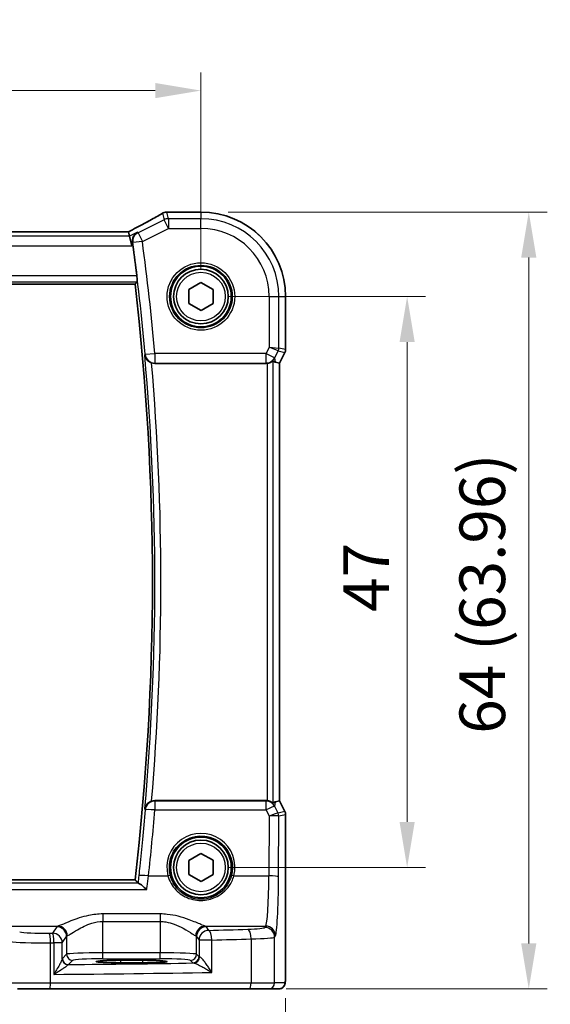
# Model space of a CAD drawing. Units: millimetres. Extents: x 22 to 2603, y 12 to 574.
# Drawn here: x 969 to 1012, y 223 to 304 of the extents above; entities that cross this region are included whole.
import ezdxf

# ---------------------------------------------------------------- set-up
doc = ezdxf.new("R2010")
doc.units = ezdxf.units.MM
doc.header["$LTSCALE"] = 1.5
doc.layers.get('Defpoints').update_dxf_attribs({"lineweight": 25})
for name, color, linetype, lineweight in [('Dimension (ISO)', 7, 'Continuous', 18), ('Visible (ISO)', 7, 'Continuous', 35), ('Visible Narrow (ISO)', 7, 'Continuous', 25)]:
    doc.layers.add(name, color=color, linetype=linetype, lineweight=lineweight)
doc.styles.add('Note Text (TK)', font='MS PGothic.ttf')
doc.dimstyles.new('Default - Method 1b (TK)', dxfattribs={"dimscale": 1.5, "dimtxt": 2.5, "dimasz": 2.5, "dimexe": 1, "dimexo": 1.5, "dimgap": 1, "dimtad": 1, "dimtoh": 1, "dimrnd": 1e-08, "dimdsep": 46, "dimtxsty": 'Note Text (TK)', "dimcen": 0.09, "dimdle": 5, "dimclrd": 100, "dimclre": 100, "dimclrt": 7, "dimadec": 1, "dimazin": 1, "dimtfac": 1, "dimtmove": 0, "dimatfit": 3, "dimfxl": 0, "dimtolj": 1, "dimlwd": -1, "dimlwe": -1, "dimarcsym": 0})

# ---------------------------------------------------------------- blocks, each defined once
blk = doc.blocks.new('*D23')
at = {"layer": 'Defpoints', "color": 0, "transparency": 16777216}
for p in [(983.647, 297.871), (911.647, 280.915), (983.647, 280.915)]:
    blk.add_point(p, dxfattribs=at)
at = {"layer": 'Dimension (ISO)', "color": 100, "transparency": 16777216}
for p, q in [((911.647, 283.165), (911.647, 299.371)), ((983.647, 283.165), (983.647, 299.371)), ((915.397, 297.871), (979.897, 297.871))]:
    blk.add_line(p, q, dxfattribs=at)
for points in [[(915.397, 298.496), (915.397, 297.246), (911.647, 297.871)], [(979.897, 298.496), (979.897, 297.246), (983.647, 297.871)]]:
    blk.add_solid(points, dxfattribs=at)
at = {"layer": 'Dimension (ISO)', "color": 7, "transparency": 16777216, "insert": (945.239, 301.246), "char_height": 3.75, "attachment_point": 4, "style": 'Note Text (TK)'}
blk.add_mtext('\\A1;72', dxfattribs=at)
blk = doc.blocks.new('*D24')
at = {"layer": 'Defpoints', "color": 0, "transparency": 16777216}
for p in [(983.647, 280.915), (983.647, 233.915), (1000.604, 233.915)]:
    blk.add_point(p, dxfattribs=at)
at = {"layer": 'Dimension (ISO)', "color": 100, "transparency": 16777216}
for p, q in [((985.897, 280.915), (1002.104, 280.915)), ((1000.604, 277.165), (1000.604, 237.665)), ((985.897, 233.915), (1002.104, 233.915))]:
    blk.add_line(p, q, dxfattribs=at)
for points in [[(999.979, 277.165), (1001.229, 277.165), (1000.604, 280.915)], [(999.979, 237.665), (1001.229, 237.665), (1000.604, 233.915)]]:
    blk.add_solid(points, dxfattribs=at)
at = {"layer": 'Dimension (ISO)', "color": 7, "transparency": 16777216, "insert": (997.229, 254.954), "char_height": 3.75, "attachment_point": 4, "rotation": 90, "style": 'Note Text (TK)'}
blk.add_mtext('\\A1;47', dxfattribs=at)
blk = doc.blocks.new('*D25')
at = {"layer": 'Defpoints', "color": 0, "transparency": 16777216}
for p in [(983.646, 287.871), (988.4, 223.915), (1010.604, 223.915)]:
    blk.add_point(p, dxfattribs=at)
at = {"layer": 'Dimension (ISO)', "color": 100, "transparency": 16777216}
for p, q in [((985.896, 287.871), (1012.104, 287.871)), ((1010.604, 284.121), (1010.604, 227.665)), ((990.65, 223.915), (1012.104, 223.915))]:
    blk.add_line(p, q, dxfattribs=at)
for points in [[(1009.979, 284.121), (1011.229, 284.121), (1010.604, 287.871)], [(1009.979, 227.665), (1011.229, 227.665), (1010.604, 223.915)]]:
    blk.add_solid(points, dxfattribs=at)
at = {"layer": 'Dimension (ISO)', "color": 7, "transparency": 16777216, "insert": (1006.781, 244.92), "char_height": 3.75, "attachment_point": 4, "rotation": 90, "style": 'Note Text (TK)'}
blk.add_mtext('\\A1;64 (63.96)', dxfattribs=at)
blk = doc.blocks.new('*D26')
at = {"layer": 'Defpoints', "color": 0, "transparency": 16777216}
for p in [(904.691, 225.415), (990.603, 225.415), (990.603, 213.915)]:
    blk.add_point(p, dxfattribs=at)
at = {"layer": 'Dimension (ISO)', "color": 100, "transparency": 16777216}
for p, q in [((904.691, 223.165), (904.691, 212.415)), ((990.603, 223.165), (990.603, 212.415)), ((908.441, 213.915), (986.853, 213.915))]:
    blk.add_line(p, q, dxfattribs=at)
for points in [[(908.441, 214.54), (908.441, 213.29), (904.691, 213.915)], [(986.853, 214.54), (986.853, 213.29), (990.603, 213.915)]]:
    blk.add_solid(points, dxfattribs=at)
at = {"layer": 'Dimension (ISO)', "color": 7, "transparency": 16777216, "insert": (936.653, 217.737), "char_height": 3.75, "attachment_point": 4, "style": 'Note Text (TK)'}
blk.add_mtext('\\A1;86 (85.91)', dxfattribs=at)

msp = doc.modelspace()

# ---------------------------------------------------------------- linework, layer by layer
at = {"layer": 'Visible (ISO)'}
for p, q in [((980.8455, 287.872), (983.6465, 287.872)), ((977.6851, 286.2409), (917.6079, 286.2407)), ((977.6878, 286.2398), (977.7732, 285.8782)), ((977.7732, 285.8782), (977.9618, 285.0793)), ((917.0625, 281.9255), (978.2306, 281.9257)), ((982.6413, 281.4832), (983.636, 282.0697)), ((982.6518, 280.3286), (982.6413, 281.4832)), ((983.636, 282.0697), (984.6412, 281.5015)), ((984.6412, 281.5015), (984.6518, 280.3468)), ((990.6035, 280.915), (990.6035, 276.5432)), ((983.6571, 279.7604), (982.6518, 280.3286)), ((984.6518, 280.3468), (983.6571, 279.7604)), ((990.5507, 276.3196), (990.1035, 275.4252)), ((979.846, 275.415), (989.0089, 275.415)), ((990.1024, 275.4254), (989.7836, 275.5007)), ((990.1024, 275.4254), (990.1035, 275.4252)), ((990.1035, 275.4252), (990.1036, 239.4049)), ((989.009, 239.415), (979.8461, 239.415)), ((990.1025, 239.4046), (989.7837, 239.3293)), ((990.1025, 239.4046), (990.1036, 239.4049)), ((990.1036, 239.4049), (990.5509, 238.5104)), ((990.6036, 238.2868), (990.6037, 225.415)), ((982.6415, 234.4832), (983.6361, 235.0697)), ((982.652, 233.3286), (982.6415, 234.4832)), ((983.6361, 235.0697), (984.6414, 234.5015)), ((984.6414, 234.5015), (984.6519, 233.3468)), ((978.2307, 232.9042), (917.0626, 232.904)), ((983.6572, 232.7604), (982.652, 233.3286)), ((984.6519, 233.3468), (983.6572, 232.7604)), ((977.0467, 226.2692), (978.8467, 226.2692)), ((978.8467, 226.0573), (977.0467, 226.0573)), ((971.2127, 223.915), (968.5546, 223.915)), ((987.5973, 223.915), (971.2127, 223.915)), ((989.2032, 223.915), (987.5973, 223.915)), ((989.2032, 223.915), (990.0674, 223.915))]:
    msp.add_line(p, q, dxfattribs=at)
for centre, radius in [((983.6465, 280.915), 2.5), ((983.6465, 280.915), 2.25), ((983.6467, 233.915), 2.5), ((983.6467, 233.915), 2.25)]:
    msp.add_circle(centre, radius, dxfattribs=at)
for centre, radius, start, end in [((980.8455, 287.072), 0.8, 90.000201, 106.252234), ((983.6465, 280.915), 6.957, 0.000201, 90.000201), ((768.3966, 257.4142), 211.4858, 6.846465, 7.529816), ((768.3966, 257.4142), 211.2608, 353.337664, 6.662739), ((990.1035, 276.5432), 0.5, 333.43515, 0.000201), ((990.1036, 238.2868), 0.5, 0.000201, 26.565253)]:
    msp.add_arc(centre, radius, start, end, dxfattribs=at)
for centre, major_axis, ratio, start_param, end_param in [((976.0851, 285.4409), (1.6026, 0.7991), 0.0233861, 6.2776917, 6.3300516), ((988.7856, 277.5276), (1.0609, -2.0221), 0.1719332, 5.8399321, 6.1349985), ((989.0079, 276.2181), (0.1344, -0.7918), 0.9960857, 6.1157046, 6.2242307), ((989.008, 238.612), (0.1344, 0.7918), 0.9960857, 0.0589546, 0.1674807), ((988.7858, 237.3024), (1.0609, 2.0221), 0.1719332, 0.1481868, 0.4432532), ((977.0467, 226.1632), (-2.0215, 0), 0.0524079, 4.712389, 7.8539816), ((978.8467, 226.1632), (2.0215, 0), 0.0524079, 4.712389, 7.8539816)]:
    msp.add_ellipse(centre, major_axis=major_axis, ratio=ratio, start_param=start_param, end_param=end_param, dxfattribs=at)
for points, knots in [([(980.5516, 287.8036), (980.4144, 287.7235), (980.2636, 287.637), (979.9379, 287.453), (979.7629, 287.3556), (979.392, 287.1515), (979.196, 287.0449), (978.7865, 286.8244), (978.5729, 286.7105), (978.134, 286.4786), (977.9088, 286.3606), (977.6786, 286.2409)], [0.72448152, 0.72448152, 0.72448152, 0.72448152, 0.852279, 0.852279, 0.98007647, 0.98007647, 1.10787395, 1.10787395, 1.23567143, 1.23567143, 1.36217331, 1.36217331, 1.36217331, 1.36217331]), ([(980.493, 287.7664), (980.4941, 287.7672), (980.4952, 287.768), (980.5349, 287.795), (980.5735, 287.8171), (980.6115, 287.8358)], [-0.001136365, -0.001136365, -0.001136365, -0.001136365, 0, 0, 0.039448618, 0.039448618, 0.039448618, 0.039448618]), ([(980.6115, 287.8358), (980.6138, 287.8369), (980.6159, 287.8379), (980.6192, 287.8392), (980.6205, 287.8397), (980.6216, 287.84)], [0.003351445, 0.003351445, 0.003351445, 0.003351445, 0.0058265069, 0.0058265069, 0.0077922111, 0.0077922111, 0.0077922111, 0.0077922111]), ([(978.4196, 286.2014), (978.4185, 286.2008), (978.4174, 286.2002), (978.331, 286.1503), (978.2537, 286.0833), (978.1303, 285.923), (978.0815, 285.8303), (978.0274, 285.6437), (978.0147, 285.5544), (978.0184, 285.427), (978.0213, 285.3933), (978.0264, 285.3594)], [-0.12318034, -0.12318034, -0.12318034, -0.12318034, -0.1226308, -0.1226308, -0.08048946, -0.08048946, -0.04104472, -0.04104472, -0.01066622, -0.01066622, 0, 0, 0, 0]), ([(978.3744, 282.6253), (978.3818, 282.5636), (978.389, 282.4978), (978.401, 282.3753), (978.4057, 282.3188), (978.4116, 282.2293), (978.4132, 282.1904), (978.4129, 282.1418), (978.4113, 282.129), (978.4087, 282.126)], [0.227428606, 0.227428606, 0.227428606, 0.227428606, 0.246027998, 0.246027998, 0.26494169, 0.26494169, 0.283791673, 0.283791673, 0.300344824, 0.300344824, 0.300344824, 0.300344824]), ([(979.0302, 276.1023), (979.0304, 276.1011), (979.0305, 276.0999), (979.0467, 275.9831), (979.0912, 275.8726), (979.2064, 275.708), (979.2661, 275.6448), (979.392, 275.5495), (979.4526, 275.5136), (979.5411, 275.475), (979.5642, 275.466), (979.5875, 275.458)], [-0.12846135, -0.12846135, -0.12846135, -0.12846135, -0.12800908, -0.12800908, -0.08556644, -0.08556644, -0.05648594, -0.05648594, -0.03484602, -0.03484602, -0.02740389, -0.02740389, -0.02740389, -0.02740389]), ([(989.0956, 275.4198), (989.1586, 275.4267), (989.2238, 275.4408), (989.3448, 275.4805), (989.4001, 275.5063), (989.4877, 275.5547), (989.5266, 275.5812), (989.5666, 275.6088), (989.5771, 275.6159), (989.5899, 275.6229), (989.5935, 275.6239), (989.5949, 275.6227)], [0.236057391, 0.236057391, 0.236057391, 0.236057391, 0.254997749, 0.254997749, 0.274683179, 0.274683179, 0.294430539, 0.294430539, 0.304304219, 0.304304219, 0.31230131, 0.31230131, 0.31230131, 0.31230131]), ([(979.5876, 239.372), (979.5643, 239.3639), (979.5412, 239.355), (979.4527, 239.3164), (979.3922, 239.2805), (979.2662, 239.1851), (979.2065, 239.122), (979.0913, 238.9574), (979.0469, 238.8469), (979.0307, 238.7301), (979.0305, 238.7289), (979.0303, 238.7277)], [-0.10842059, -0.10842059, -0.10842059, -0.10842059, -0.10040033, -0.10040033, -0.07707934, -0.07707934, -0.04573974, -0.04573974, 0, 0, 0.00048741, 0.00048741, 0.00048741, 0.00048741]), ([(989.595, 239.2074), (989.5936, 239.2061), (989.59, 239.2071), (989.5772, 239.2142), (989.5668, 239.2213), (989.5267, 239.2489), (989.4879, 239.2754), (989.4002, 239.3238), (989.3449, 239.3495), (989.224, 239.3892), (989.1587, 239.4034), (989.0957, 239.4103)], [0.001876589, 0.001876589, 0.001876589, 0.001876589, 0.00987368, 0.00987368, 0.01974736, 0.01974736, 0.03949472, 0.03949472, 0.05918015, 0.05918015, 0.078120507, 0.078120507, 0.078120507, 0.078120507]), ([(978.5052, 232.622), (978.5298, 232.6176), (978.5653, 232.6001), (978.6643, 232.5383), (978.7323, 232.4879), (978.9198, 232.3373), (979.0527, 232.22), (979.1884, 232.0891), (979.1896, 232.0879), (979.1908, 232.0868)], [-0.12267256, -0.12267256, -0.12267256, -0.12267256, -0.09453993, -0.09453993, -0.05774011, -0.05774011, 0, 0, 0.00051187, 0.00051187, 0.00051187, 0.00051187]), ([(990.6037, 225.415), (990.6037, 225.3226), (990.6035, 225.2295), (990.6019, 225.0501), (990.6006, 224.9628), (990.5962, 224.7653), (990.5925, 224.657), (990.5854, 224.5268), (990.5831, 224.4903), (990.5771, 224.4196), (990.5741, 224.3873), (990.5629, 224.3248), (990.5573, 224.2989), (990.5411, 224.2477), (990.5315, 224.2228), (990.5055, 224.1696), (990.4881, 224.141), (990.4394, 224.0767), (990.405, 224.0424), (990.3244, 223.9826), (990.2763, 223.9575), (990.1753, 223.9238), (990.1209, 223.915), (990.0674, 223.915)], [0, 0, 0, 0, 0.02773802, 0.02773802, 0.05458997, 0.05458997, 0.09199397, 0.09199397, 0.10838417, 0.10838417, 0.12626292, 0.12626292, 0.13593364, 0.13593364, 0.14417322, 0.14417322, 0.15422946, 0.15422946, 0.16856591, 0.16856591, 0.18445118, 0.18445118, 0.20059323, 0.20059323, 0.20059323, 0.20059323])]:
    msp.add_open_spline(points, degree=3, knots=knots, dxfattribs=at)
for points, degree in [([(978.0588, 285.1278), (978.0488, 285.2034), (978.0377, 285.2826), (978.0264, 285.3594)], 3), ([(978.4087, 282.126), (978.3198, 282.026), (978.2308, 281.926)], 2), ([(979.846, 275.415), (979.7579, 275.415), (979.6706, 275.4296), (979.5875, 275.458)], 3), ([(979.5876, 239.372), (979.6708, 239.4005), (979.7581, 239.415), (979.8461, 239.415)], 3), ([(978.2307, 232.9042), (978.2307, 232.9042), (978.2308, 232.9041), (978.231, 232.904)], 3), ([(978.4727, 232.6322), (978.3518, 232.7682), (978.231, 232.904)], 2), ([(978.4727, 232.6322), (978.4758, 232.6287), (978.4867, 232.6253), (978.5052, 232.622)], 3)]:
    msp.add_open_spline(points, degree=degree, dxfattribs=at)
at = {"layer": 'Visible Narrow (ISO)'}
for p, q in [((980.493, 287.7664), (980.6169, 287.2415)), ((980.8455, 287.872), (980.8455, 287.8709)), ((980.8455, 287.8709), (983.6465, 287.8709)), ((980.9742, 287.3258), (980.8455, 287.8709)), ((983.6465, 287.872), (983.6465, 287.8709)), ((983.6465, 287.8709), (983.6465, 287.3258)), ((980.6169, 287.2415), (978.4765, 286.1713)), ((980.9742, 286.5269), (980.6169, 287.2415)), ((980.9742, 287.3258), (980.9742, 286.5269)), ((983.6465, 287.3258), (980.9742, 287.3258)), ((983.6465, 286.5269), (983.6465, 287.3258)), ((917.6052, 286.2396), (977.6878, 286.2398)), ((978.4196, 286.2014), (977.7732, 285.8782)), ((978.4765, 286.1713), (978.8338, 285.4567)), ((978.8338, 285.4567), (980.9742, 286.5269)), ((980.9742, 286.5269), (983.6465, 286.5269)), ((977.7732, 285.8782), (917.5198, 285.878)), ((978.8338, 285.4567), (978.0419, 285.3512)), ((917.3312, 285.0791), (977.9618, 285.0793)), ((977.9618, 285.0793), (978.0588, 285.1278)), ((916.8843, 282.1258), (978.4087, 282.126)), ((978.3744, 282.6253), (916.9187, 282.6251)), ((978.2308, 281.926), (917.0622, 281.9258)), ((989.2585, 280.915), (989.2585, 276.7427)), ((989.2585, 280.915), (990.0574, 280.915)), ((990.0574, 276.672), (990.0574, 280.915)), ((990.0574, 280.915), (990.6024, 280.915)), ((990.6035, 280.915), (990.6024, 280.915)), ((990.6024, 280.915), (990.6024, 276.5433)), ((989.2585, 276.7427), (989.0049, 276.2356)), ((989.2585, 276.7427), (990.0574, 276.672)), ((990.0047, 276.4487), (989.2585, 276.7427)), ((989.7195, 275.8783), (990.0047, 276.4487)), ((990.0047, 276.4487), (990.5497, 276.32)), ((990.6024, 276.5433), (990.0574, 276.672)), ((990.6024, 276.5433), (990.6035, 276.5432)), ((979.0623, 276.1647), (979.8581, 276.2355)), ((989.0049, 276.2356), (979.8581, 276.2355)), ((979.8581, 276.2355), (979.8581, 275.4386)), ((989.0049, 275.4386), (989.0049, 276.2356)), ((989.0049, 276.2356), (989.7195, 275.8783)), ((989.595, 239.2074), (989.5949, 275.6227)), ((989.7836, 275.5007), (989.7195, 275.8783)), ((990.5497, 276.32), (990.1024, 275.4254)), ((990.5507, 276.3196), (990.5497, 276.32)), ((979.8581, 275.4386), (989.0049, 275.4386)), ((989.0049, 275.4386), (989.0089, 275.415)), ((989.0956, 275.4197), (989.0957, 239.4103)), ((990.1024, 275.4254), (990.1025, 239.4046)), ((979.8646, 239.379), (979.8646, 238.6448)), ((989.0029, 239.379), (979.8646, 239.379)), ((989.009, 239.415), (989.0029, 239.379)), ((989.0029, 238.6448), (989.0029, 239.379)), ((989.7175, 238.9394), (989.7837, 239.3293)), ((990.1025, 239.4046), (990.5498, 238.51)), ((979.8646, 238.6448), (989.0029, 238.6448)), ((989.0029, 238.6448), (989.2491, 238.1479)), ((989.9949, 238.3794), (989.7175, 238.9394)), ((990.5498, 238.51), (989.9956, 238.3792)), ((990.5498, 238.51), (990.5509, 238.5104)), ((989.2491, 238.1479), (989.2288, 233.2171)), ((990.0277, 233.1543), (990.0483, 238.1559)), ((990.0483, 238.1559), (990.6026, 238.2867)), ((990.6036, 238.2868), (990.6026, 238.2867)), ((990.6026, 238.2867), (990.6026, 225.415)), ((917.0624, 232.9037), (978.231, 232.904)), ((979.3333, 233.2171), (980.9389, 233.2171)), ((986.3545, 233.2171), (989.2288, 233.2171)), ((916.1026, 232.0866), (979.1908, 232.0868)), ((978.5052, 232.622), (916.7882, 232.6218)), ((980.2998, 230.0849), (975.5936, 230.0848)), ((975.5936, 230.0848), (975.5936, 229.4652)), ((975.5936, 229.4652), (980.2998, 229.4653)), ((975.5936, 226.8895), (975.5936, 229.4652)), ((980.2998, 230.0849), (980.2998, 229.4653)), ((980.2998, 229.4653), (980.2998, 226.8895)), ((967.1804, 229.0839), (971.8929, 229.084)), ((971.7988, 229.0317), (971.4449, 228.5002)), ((984.0005, 229.084), (988.9737, 229.084)), ((984.2912, 228.7365), (984.0946, 229.0317)), ((988.9737, 229.084), (988.9036, 228.9787)), ((972.2438, 227.7027), (972.5977, 228.2341)), ((972.5977, 228.2341), (972.5977, 226.7653)), ((983.2957, 228.2342), (983.4923, 227.9389)), ((983.2957, 226.7653), (983.2957, 228.2342)), ((984.5418, 227.9389), (983.4923, 227.9389)), ((983.4923, 227.9389), (983.4923, 226.5687)), ((984.5418, 225.2705), (984.5418, 227.9389)), ((987.7755, 228.0284), (987.7755, 224.415)), ((989.7025, 228.1811), (989.7726, 228.2865)), ((989.7025, 224.415), (989.7025, 228.1811)), ((971.2809, 224.415), (971.2808, 227.6997)), ((971.5569, 227.7027), (971.557, 225.1132)), ((972.2438, 227.7027), (971.5569, 227.7027)), ((972.2438, 226.3968), (972.2438, 227.7027)), ((972.5977, 226.7653), (972.2541, 226.4217)), ((972.7535, 225.9224), (973.097, 226.266)), ((975.5936, 226.3901), (975.5936, 226.8895)), ((980.2998, 226.8895), (975.5936, 226.8895)), ((975.5936, 226.3901), (980.2998, 226.3902)), ((977.0467, 226.2692), (977.0467, 226.0573)), ((978.8467, 226.2692), (978.8467, 226.0573)), ((980.2998, 226.3902), (980.2998, 226.8895)), ((982.7964, 226.266), (982.993, 226.0694)), ((983.4923, 226.5687), (983.2957, 226.7653)), ((990.6037, 225.415), (990.6026, 225.415)), ((968.0912, 224.415), (971.2809, 224.415)), ((971.2809, 224.415), (987.7755, 224.415)), ((987.7755, 224.415), (989.7025, 224.415)), ((990.5667, 224.415), (989.7025, 224.415))]:
    msp.add_line(p, q, dxfattribs=at)
for centre, radius in [((983.6465, 280.915), 2.7804), ((983.6465, 280.915), 2.5806), ((983.6465, 280.915), 2), ((983.6467, 233.915), 2)]:
    msp.add_circle(centre, radius, dxfattribs=at)
for centre, radius, start, end in [((983.6465, 280.915), 6.9559, 0.000201, 90.000201), ((983.6465, 280.915), 6.4108, 0.000201, 90.000201), ((983.6465, 280.915), 5.6119, 0.000201, 90.000201), ((768.3966, 257.4142), 211.4985, 5.086254, 7.590414), ((768.3966, 257.4142), 212.2974, 5.086254, 7.590414), ((768.3966, 257.4142), 211.261, 353.337597, 6.662805), ((768.3966, 257.4142), 211.461, 354.930216, 5.070186), ((768.3966, 257.4142), 211.9603, 355.117011, 4.883391)]:
    msp.add_arc(centre, radius, start, end, dxfattribs=at)
for centre, major_axis, ratio, start_param, end_param in [((975.8367, 285.6409), (5.7984, 2.9072), 0.0468492, 5.0125311, 5.6208918), ((980.8455, 287.072), (0.7786, 0.1838), 0.9985533, 1.339296, 1.6362198), ((980.9742, 286.5269), (-0.7786, -0.1838), 0.9985533, 4.4808887, 4.9438893), ((978.8338, 285.4567), (-0.3746, -0.7069), 0.9979338, 4.0935552, 5.3312228), ((989.5581, 276.672), (0.1149, 0.4866), 0.9985533, 4.4808887, 4.9438893), ((990.1031, 276.5433), (-0.1149, -0.4866), 0.9985533, 1.339296, 1.8022966), ((979.8581, 276.2355), (-0.712, 0.3648), 0.9952028, 0.5644494, 2.0423573), ((989.0049, 276.2356), (-0.7887, -0.1339), 0.9960857, 1.4033156, 2.5079482), ((979.8646, 238.582), (-0.712, -0.3648), 0.995203, 4.2408698, 5.7187225), ((989.0029, 238.5821), (0.7887, -0.1339), 0.9960857, 0.6336444, 1.7382771), ((979.8646, 238.582), (-0.7971, 0.0677), 0.0781795, 4.7190277, 6.2306645), ((768.3966, 256.6017), (0.0007, -212.2308), 0.9999915, 1.4603839, 1.4860815), ((989.0029, 238.5821), (0.7169, 0.3551), 0.0703478, 0.05249, 1.5359609), ((989.2491, 238.0851), (0.7483, 0.2916), 0.0728494, 0.058942, 1.5424128), ((989.6985, 238.9808), (0.2972, -0.6016), 0.0235219, 6.2426244, 6.2777516), ((989.5483, 238.1561), (-0.2768, -0.4164), 0.9944929, 2.157679, 2.61872), ((989.549, 238.1559), (0.1149, -0.4866), 0.9985533, 1.339296, 1.8022966), ((990.1032, 238.2867), (0.1149, -0.4866), 0.9985533, 1.339296, 1.8022966), ((989.2491, 238.0851), (0.8003, 0.0676), 0.0778789, 0.0807464, 1.5642173), ((989.2519, 238.7575), (0.7975, -0.6026), 0.0031462, 0.054879, 0.0900061), ((983.6467, 233.923), (0, 2.7983), 0.9999962, 4.4573594, 8.1090112), ((979.3333, 233.1543), (-0.7951, 0.0881), 0.0779843, 4.7210343, 6.2306653), ((980.9389, 233.2014), (0.1935, 0.0505), 0.0759363, 0.0350077, 1.5510019), ((986.3545, 233.2014), (-0.1935, 0.0505), 0.0759363, 4.7321834, 6.2481776), ((988.9519, 233.5702), (0, -4.5), 0.0617247, 0.0785398, 1.4922565), ((989.2288, 233.1543), (0.8, -0.0033), 0.0784584, 0.0525219, 1.5711199), ((989.7508, 233.5702), (0, 5.3), 0.0524078, 3.2201325, 4.6338492), ((970.8717, 228.6687), (-2.2, 0), 0.0787017, 0.2617994, 1.7075917), ((975.5936, 229.016), (-3.8, 0), 0.0787017, 6.0540229, 6.2308254), ((971.7988, 228.2341), (-0.6659, 0.4434), 0.9955595, 3.7311219, 5.297812), ((971.8929, 228.2864), (-0.2558, 0.758), 0.9710092, 4.3957914, 5.9487639), ((984.0005, 228.2865), (0.2558, 0.758), 0.9710092, 0.3344214, 1.8873939), ((984.0946, 228.2342), (0.6659, 0.4434), 0.9955595, 0.9853733, 2.5520634), ((984.2912, 227.9389), (-0.6659, -0.4434), 0.9955595, 4.1269659, 5.693656), ((980.2998, 229.0161), (-3.8, 0), 0.0787017, 3.1939525, 3.370755), ((961.0531, 234.2823), (-74.2, -0.0003), 0.0787017, 1.8893375, 1.9350987), ((984.2912, 227.9389), (-0.0208, 0.7997), 0.3130863, 4.7042635, 6.2004786), ((986.7066, 228.9877), (-2.2, 0), 0.0787017, 1.9350987, 3.0892328), ((987.4904, 228.0284), (-0.024, 0.7996), 0.3561575, 4.7017008, 6.1991213), ((988.9036, 228.1811), (-0.6659, 0.4434), 0.9955595, 3.7311219, 5.297812), ((988.9737, 228.2865), (-0.6659, 0.4434), 0.9955595, 3.7311219, 5.297812), ((970.8717, 227.8712), (3, 0), 0.0577146, 3.403392, 4.8491843), ((961.0531, 234.2823), (-74.2, -0.0003), 0.0787017, 1.7075917, 1.7113087), ((971.1717, 227.6997), (-0.0087, 0.8), 0.1363613, 4.7109117, 6.2039034), ((971.4449, 227.7027), (-0.0089, 0.8), 0.140042, 4.71083, 6.2038622), ((971.4449, 227.7027), (-0.6659, 0.4434), 0.9955595, 3.7311219, 5.297812), ((975.5936, 228.2185), (3, 0), 0.0996888, 2.9124303, 3.0892328), ((980.2998, 228.2185), (3, 0), 0.0996888, 0.0523599, 0.2291624), ((961.0531, 233.4847), (75, 0.0003), 0.0778622, 5.0309301, 5.0766914), ((986.7066, 228.1902), (3, 0), 0.0577146, 5.0766914, 6.2308254), ((961.0531, 233.4847), (75, 0.0003), 0.0778622, 4.8491843, 4.8529014), ((972.7431, 226.3968), (-0.4839, 0.1257), 0.9789631, 0.259401, 1.7963422), ((972.7535, 226.4217), (-0.3536, 0.3536), 0.9972647, 0.7867677, 2.354825), ((975.5936, 226.7584), (-3, 0), 0.0436731, 4.712389, 6.2308254), ((973.097, 226.7653), (-0.3536, 0.3536), 0.9972647, 0.7867677, 2.354825), ((975.5936, 226.2591), (2.5, 0), 0.0524078, 1.5707963, 3.0892328), ((980.2998, 226.7585), (-3, 0), 0.0436731, 3.1939525, 4.712389), ((980.2998, 226.2591), (2.5, 0), 0.0524078, 0.0523599, 1.5707963), ((982.7964, 226.7653), (0.3536, 0.3536), 0.9972647, 3.9283603, 5.4964176), ((982.993, 226.5687), (0.3536, 0.3536), 0.9972647, 3.9283603, 5.4964176), ((983.0745, 226.5483), (-0.069, -0.4952), 0.9348451, 0.1479412, 1.7003099), ((984.2912, 226.5723), (-0.8, 0), 0.0851626, 0.0523599, 0.3597947), ((961.0531, 229.7624), (74.2, 0.0003), 0.0524078, 4.8707357, 5.0137111), ((984.2912, 226.073), (1.3, 0), 0.0524078, 3.1939525, 3.5013873), ((961.0532, 228.9635), (75, 0.0003), 0.0518488, 4.8529014, 5.0309301), ((971.2127, 224.415), (0, -0.5), 0.1363691, 0, 1.5707963), ((987.5973, 224.415), (0, -0.5), 0.3562975, 0, 1.5707963), ((989.2032, 224.415), (0, -0.5), 0.9986295, 0, 1.5707963), ((990.0674, 224.415), (0, -0.5), 0.9986295, 0, 1.5707963)]:
    msp.add_ellipse(centre, major_axis=major_axis, ratio=ratio, start_param=start_param, end_param=end_param, dxfattribs=at)
for points in [[(978.4765, 286.1713), (978.4576, 286.1813), (978.4386, 286.1914), (978.4196, 286.2014)], [(978.0264, 285.3594), (978.027, 285.3591), (978.0275, 285.3588), (978.0281, 285.3585)], [(978.0281, 285.3585), (978.0327, 285.356), (978.0373, 285.3536), (978.0419, 285.3512)], [(979.0302, 276.1023), (979.0373, 276.1161), (979.0444, 276.1299), (979.0515, 276.1436)], [(979.0516, 238.6863), (979.0445, 238.7001), (979.0374, 238.7139), (979.0303, 238.7277)], [(978.5397, 233.2456), (978.5169, 233.0397), (978.4945, 232.8348), (978.4727, 232.6322)]]:
    msp.add_open_spline(points, degree=3, dxfattribs=at)
for points, knots in [([(979.0623, 276.1647), (979.0596, 276.1595), (979.0569, 276.1542), (979.0542, 276.1489), (979.0533, 276.1472), (979.0524, 276.1454), (979.0515, 276.1436)], [-1.001552930325, -1.001552930325, -1.001552930325, -1.001552930325, -1.001492882845, -1.001492882845, -1.001492882845, -1.00147279977, -1.00147279977, -1.00147279977, -1.00147279977]), ([(979.846, 275.415), (979.8473, 275.4176), (979.8486, 275.4202), (979.8499, 275.4227), (979.8527, 275.428), (979.8554, 275.4333), (979.8581, 275.4386)], [1.001463570935, 1.001463570935, 1.001463570935, 1.001463570935, 1.001492882845, 1.001492882845, 1.001492882845, 1.001552930325, 1.001552930325, 1.001552930325, 1.001552930325]), ([(979.8646, 239.379), (979.8604, 239.3872), (979.8562, 239.3954), (979.852, 239.4036), (979.85, 239.4074), (979.8481, 239.4112), (979.8461, 239.415)], [-1.00159990085, -1.00159990085, -1.00159990085, -1.00159990085, -1.00150676939, -1.00150676939, -1.00150676939, -1.00146357093, -1.00146357093, -1.00146357093, -1.00146357093]), ([(979.0688, 238.6529), (978.9997, 237.8387), (978.9258, 237.025), (978.8473, 236.2117), (978.7763, 235.4767), (978.7015, 234.7421), (978.5955, 233.7538), (978.5678, 233.4996), (978.5397, 233.2456)], [-1.486081508, -1.486081508, -1.486081508, -1.486081508, -1.474487971, -1.474487971, -1.474487971, -1.464010873, -1.464010873, -1.460383855, -1.460383855, -1.460383855, -1.460383855]), ([(979.0516, 238.6863), (979.0531, 238.6834), (979.0547, 238.6804), (979.0562, 238.6774), (979.0604, 238.6692), (979.0646, 238.6611), (979.0688, 238.6529)], [1.00147279977, 1.00147279977, 1.00147279977, 1.00147279977, 1.00150676939, 1.00150676939, 1.00150676939, 1.00159990085, 1.00159990085, 1.00159990085, 1.00159990085]), ([(981.1322, 233.2523), (981.0665, 233.5044), (981.039, 233.7665), (981.0702, 234.4432), (981.1914, 234.8545), (981.6725, 235.6807), (982.0926, 236.0584), (983.0776, 236.4995), (983.6402, 236.5613), (984.7581, 236.3318), (985.3011, 235.9992), (986.1788, 234.9011), (986.3641, 234.0312), (986.1612, 233.2523)], [-1.8258259, -1.8258259, -1.8258259, -1.8258259, -1.5250152, -1.5250152, -1.043718, -1.043718, -0.4211392, -0.4211392, 0.2025507, 0.2025507, 0.8966514, 0.8966514, 1.8258259, 1.8258259, 1.8258259, 1.8258259]), ([(979.1908, 232.0868), (979.2014, 232.1742), (979.2122, 232.2625), (979.2582, 232.6342), (979.2952, 232.9246), (979.3333, 233.2171)], [-0.1371429, -0.1371429, -0.1371429, -0.1371429, -0.10429404, -0.10429404, 0, 0, 0, 0]), ([(980.9389, 233.2171), (981.0561, 232.7867), (981.2825, 232.392), (981.8808, 231.7621), (982.2491, 231.5195), (983.0774, 231.2187), (983.5391, 231.1634), (984.391, 231.2639), (984.7791, 231.3986), (985.3581, 231.7446), (985.5752, 231.9234), (985.931, 232.3202), (986.0749, 232.5339), (986.2554, 232.9099), (986.3121, 233.0614), (986.3545, 233.2171)], [-0.75361873, -0.75361873, -0.75361873, -0.75361873, -0.61387838, -0.61387838, -0.47793238, -0.47793238, -0.34290576, -0.34290576, -0.21971, -0.21971, -0.13143058, -0.13143058, -0.05055022, -0.05055022, 0, 0, 0, 0]), ([(986.1612, 233.2523), (986.1219, 233.1013), (986.0693, 232.9544), (985.9018, 232.5896), (985.7683, 232.3822), (985.4381, 231.997), (985.2366, 231.8235), (984.6989, 231.4873), (984.3383, 231.3563), (983.5467, 231.2587), (983.1176, 231.3125), (982.3482, 231.6048), (982.0062, 231.8405), (981.451, 232.4519), (981.2409, 232.8349), (981.1322, 233.2523)], [0, 0, 0, 0, 0.05055022, 0.05055022, 0.13143058, 0.13143058, 0.21971, 0.21971, 0.34290576, 0.34290576, 0.47793238, 0.47793238, 0.61387838, 0.61387838, 0.75361873, 0.75361873, 0.75361873, 0.75361873]), ([(975.5936, 230.0848), (975.1906, 230.0848), (974.7891, 230.0378), (973.8607, 229.8465), (973.366, 229.6717), (972.6416, 229.3879), (972.3762, 229.2721), (972.055, 229.14), (971.9582, 229.1027), (971.8929, 229.084)], [0, 0, 0, 0, 0.12091266, 0.12091266, 0.30066032, 0.30066032, 0.43892776, 0.43892776, 0.52534491, 0.52534491, 0.52534491, 0.52534491]), ([(972.672, 228.2864), (972.7235, 228.3084), (972.8, 228.3524), (973.0536, 228.508), (973.2631, 228.6444), (973.8349, 228.9786), (974.2255, 229.1845), (974.9585, 229.4099), (975.2754, 229.4652), (975.5936, 229.4652)], [-0.52534491, -0.52534491, -0.52534491, -0.52534491, -0.43892776, -0.43892776, -0.30066032, -0.30066032, -0.12091266, -0.12091266, 0, 0, 0, 0]), ([(984.0005, 229.084), (983.9228, 229.1062), (983.8005, 229.1549), (983.3979, 229.3228), (983.0698, 229.4655), (982.4052, 229.7101), (982.0974, 229.8119), (981.4855, 229.9652), (981.1889, 230.0218), (980.6907, 230.0742), (980.4952, 230.0849), (980.2998, 230.0849)], [-0.52533737, -0.52533737, -0.52533737, -0.52533737, -0.42250742, -0.42250742, -0.26476379, -0.26476379, -0.1523952, -0.1523952, -0.05861354, -0.05861354, 0, 0, 0, 0]), ([(980.2998, 229.4653), (980.4541, 229.4653), (980.6084, 229.4527), (981.0017, 229.391), (981.2359, 229.3243), (981.7189, 229.1438), (981.9619, 229.0239), (982.4867, 228.7358), (982.7457, 228.5677), (983.0635, 228.37), (983.1601, 228.3127), (983.2214, 228.2865)], [0, 0, 0, 0, 0.05861354, 0.05861354, 0.1523952, 0.1523952, 0.26476379, 0.26476379, 0.42250742, 0.42250742, 0.52533737, 0.52533737, 0.52533737, 0.52533737]), ([(972.2438, 226.3968), (972.2414, 226.3816), (972.2349, 226.3601), (972.2091, 226.291), (972.1848, 226.2363), (972.1151, 226.092), (972.0663, 225.9979), (971.9414, 225.7672), (971.8615, 225.6263), (971.7066, 225.3609), (971.6323, 225.2366), (971.557, 225.1132)], [-0.2217684, -0.2217684, -0.2217684, -0.2217684, -0.19873345, -0.19873345, -0.16187753, -0.16187753, -0.11396483, -0.11396483, -0.05167832, -0.05167832, 0.00071892, 0.00071892, 0.00071892, 0.00071892]), ([(972.2541, 226.4217), (972.2524, 226.42), (972.2507, 226.417), (972.2472, 226.4087), (972.2455, 226.4034), (972.2438, 226.3968)], [0, 0, 0, 0, 0.009950787, 0.009950787, 0.019901574, 0.019901574, 0.019901574, 0.019901574]), ([(984.5418, 225.2705), (984.4824, 225.3696), (984.4205, 225.4691), (984.2951, 225.6632), (984.2315, 225.7581), (984.0965, 225.9514), (984.025, 226.0492), (983.9095, 226.1977), (983.8651, 226.2523), (983.7757, 226.3562), (983.7302, 226.4053), (983.6519, 226.4806), (983.6181, 226.5086), (983.5715, 226.538), (983.5557, 226.5453), (983.5424, 226.5483)], [-0.24054866, -0.24054866, -0.24054866, -0.24054866, -0.19797948, -0.19797948, -0.15611478, -0.15611478, -0.10987335, -0.10987335, -0.0802765, -0.0802765, -0.04773324, -0.04773324, -0.01835894, -0.01835894, 0, 0, 0, 0]), ([(971.557, 225.1132), (971.6788, 225.1894), (971.8001, 225.2663), (972.0553, 225.4304), (972.1884, 225.5176), (972.4009, 225.6602), (972.4855, 225.7184), (972.6103, 225.8077), (972.6556, 225.8415), (972.7081, 225.8842), (972.723, 225.8976), (972.7314, 225.9069)], [-0.00071892, -0.00071892, -0.00071892, -0.00071892, 0.05167832, 0.05167832, 0.11396483, 0.11396483, 0.16187753, 0.16187753, 0.19873345, 0.19873345, 0.2217684, 0.2217684, 0.2217684, 0.2217684]), ([(972.7314, 225.9069), (972.735, 225.911), (972.7387, 225.9143), (972.7461, 225.9195), (972.7497, 225.9213), (972.7535, 225.9224)], [-0.019901574, -0.019901574, -0.019901574, -0.019901574, -0.009950787, -0.009950787, 0, 0, 0, 0]), ([(983.0745, 226.049), (983.089, 226.0472), (983.1077, 226.0427), (983.1656, 226.0248), (983.2099, 226.0077), (983.3162, 225.9619), (983.38, 225.9319), (983.5076, 225.8686), (983.5721, 225.8354), (983.742, 225.7449), (983.8492, 225.6853), (984.0546, 225.5675), (984.1528, 225.5097), (984.3485, 225.3915), (984.4465, 225.3309), (984.5418, 225.2705)], [0, 0, 0, 0, 0.01835894, 0.01835894, 0.04773324, 0.04773324, 0.0802765, 0.0802765, 0.10987335, 0.10987335, 0.15611478, 0.15611478, 0.19797948, 0.19797948, 0.24054866, 0.24054866, 0.24054866, 0.24054866]), ([(990.6026, 225.415), (990.6026, 225.3124), (990.6023, 225.198), (990.5998, 224.9771), (990.5978, 224.8717), (990.5929, 224.7132), (990.5905, 224.6538), (990.5857, 224.561), (990.5833, 224.5248), (990.5783, 224.4662), (990.5757, 224.444), (990.571, 224.4204), (990.5689, 224.415), (990.5667, 224.415)], [-1, -1, -1, -1, -0.7534877, -0.7534877, -0.5260225, -0.5260225, -0.3665767, -0.3665767, -0.2336102, -0.2336102, -0.098394, -0.098394, 0, 0, 0, 0])]:
    msp.add_open_spline(points, degree=3, knots=knots, dxfattribs=at)

# ---------------------------------------------------------------- dimensions: what is measured, and where the dimension line sits
at = {"layer": 'Dimension (ISO)', "color": 100, "true_color": 0x00ff3f}
for base, p1, p2, angle, picture, middle in [((983.6465, 297.8709), (911.6465, 280.9148), (983.6465, 280.915), 180, '*D23', (947.6465, 297.8709)), ((1000.6035, 233.915), (983.6465, 280.915), (983.6467, 233.915), 90, '*D24', (1000.6035, 257.415))]:
    dim = msp.add_linear_dim(base=base, p1=p1, p2=p2, angle=angle, dimstyle='Default - Method 1b (TK)', override={"dimtoh": 0, "dimtofl": 0, "dimatfit": 1}, dxfattribs=at)
    dim.commit()
    dim.dimension.update_dxf_attribs({"geometry": picture, "text_midpoint": middle, "dimtype": 160})
for base, p1, p2, angle, text, picture, middle in [((1010.6035, 223.915), (983.6465, 287.8709), (988.4003, 223.915), 90, '64 (<>)', '*D25', (1010.6035, 255.893)), ((990.6026, 213.915), (904.6908, 225.4147), (990.6026, 225.415), 180, '86 (<>)', '*D26', (947.6477, 213.915))]:
    dim = msp.add_linear_dim(base=base, p1=p1, p2=p2, angle=angle, text=text, dimstyle='Default - Method 1b (TK)', override={"dimtoh": 0, "dimtofl": 0, "dimatfit": 1}, dxfattribs=at)
    dim.commit()
    dim.dimension.update_dxf_attribs({"geometry": picture, "text_midpoint": middle, "dimtype": 160})

doc.saveas('drawing.dxf')
